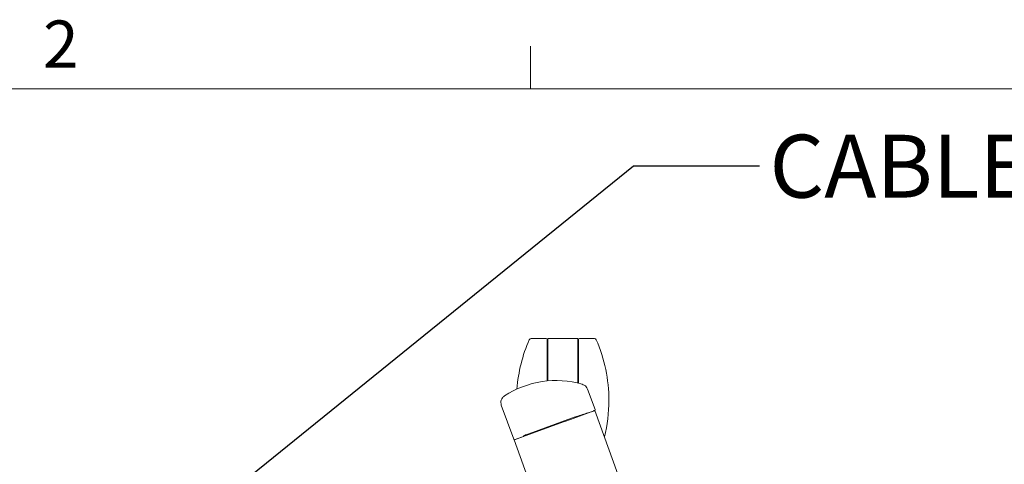
# Model space of a CAD drawing. Units: inches. Extents: x 8 to 265, y 4 to 173.
# Drawn here: x 57 to 88, y 158 to 172 of the extents above; entities that cross this region are included whole.
import ezdxf

# ---------------------------------------------------------------- set-up
doc = ezdxf.new("R2010")
doc.units = ezdxf.units.IN
doc.header["$LTSCALE"] = 16
doc.header["$MEASUREMENT"] = 0
doc.layers.add('LAYER_1', color=5, linetype='Continuous')
doc.styles.add('SLDTEXTSTYLE0', font='TXT', dxfattribs={"width": 0.75})
doc.dimstyles.new('SLDDIMSTYLE1', dxfattribs={"dimtxt": 0, "dimasz": 0.64, "dimexe": 0, "dimexo": 0.0625, "dimgap": 0, "dimtad": 0, "dimtih": 1, "dimtoh": 1, "dimdec": 0, "dimrnd": 1e-09, "dimzin": 0, "dimdsep": 46, "dimtxsty": 'Standard', "dimblk1": 'DOT', "dimblk2": 'DOT', "dimsah": 1, "dimcen": 0.09, "dimadec": 0, "dimazin": 0, "dimtfac": 0.64, "dimtdec": 0, "dimtofl": 0, "dimtmove": 0, "dimatfit": 3, "dimldrblk": 'DOT', "dimfxl": 1, "dimfrac": 2, "dimtolj": 1, "dimtzin": 0, "dimarcsym": 0})

# ---------------------------------------------------------------- blocks, each defined once
blk = doc.blocks.new('_DOT')
at = {"color": 0, "linetype": 'ByBlock', "lineweight": -2}
blk.add_line((-0.5, 0), (-1, 0), dxfattribs=at)
at = {"color": 0, "linetype": 'ByBlock', "const_width": 0.5}
blk.add_lwpolyline([(-0.25, 0, 1), (0.25, 0, 1)], format="xyb", close=True, dxfattribs=at)

msp = doc.modelspace()

# ---------------------------------------------------------------- linework, layer by layer
at = {"color": 7, "linetype": 'Continuous', "lineweight": 0}
for p, q in [((73.016, 170.273), (73.016, 171.63)), ((10.02, 170.273), (262.02, 170.273))]:
    msp.add_line(p, q, dxfattribs=at)
at = {"color": 7, "linetype": 'Continuous', "lineweight": 15}
for p, q in [((73.51, 162.329), (73.035, 162.329)), ((73.541, 162.298), (73.541, 160.978)), ((74.518, 162.329), (73.565, 162.329)), ((73.565, 160.98), (73.565, 162.329)), ((74.518, 160.912), (74.518, 162.329)), ((74.541, 160.906), (74.541, 162.298)), ((75.048, 162.329), (74.573, 162.329)), ((74.831, 160.718), (75.069, 160.066)), ((72.088, 160.208), (72.482, 159.124)), ((74.175, 159.715), (75.06, 160.037)), ((75.016, 160.022), (74.85, 159.961)), ((75.016, 160.022), (75.016, 160.022)), ((75.06, 160.037), (75.062, 160.037)), ((76.219, 156.857), (75.062, 160.037)), ((72.962, 159.301), (74.324, 159.797)), ((74.062, 159.673), (74.175, 159.715)), ((74.843, 159.962), (74.85, 159.961)), ((74.85, 159.961), (74.851, 159.96)), ((72.644, 159.157), (74.062, 159.673)), ((72.493, 159.102), (72.644, 159.157)), ((72.493, 159.113), (72.497, 159.111)), ((73.564, 156.16), (72.493, 159.102)), ((72.797, 159.214), (72.512, 159.11)), ((72.512, 159.11), (72.512, 159.11)), ((72.797, 159.214), (72.81, 159.243)), ((72.797, 159.213), (72.797, 159.214))]:
    msp.add_line(p, q, dxfattribs=at)
for centre, radius, start, end in [((77.377, 160.36), 4.805, 156.2982, 175.667), ((73.035, 162.266), 0.0625, 90, 156.2982), ((73.51, 162.298), 0.0313, 0, 90), ((74.573, 162.298), 0.0312, 90, 180), ((75.048, 162.266), 0.0625, 23.7018, 90), ((70.705, 160.36), 4.805, 0.0001, 23.7018), ((73.828, 157.992), 3, 73.8438, 123.1859), ((70.705, 160.36), 4.805, 345.9971, 0.0001)]:
    msp.add_arc(centre, radius, start, end, dxfattribs=at)
for centre, major_axis, ratio, start_param, end_param in [((65.903, 156.75), (9.378, 3.413), 0.017455, 6.038288, 6.057351), ((74.325, 159.794), (0.153, 0.056), 0.017455, 0.392444, 1.570796), ((65.932, 156.67), (9.261, 3.371), 0.017455, 0.271514, 0.392444), ((74.691, 159.907), (0.153, 0.056), 0.017455, 0.034907, 0.271514), ((72.501, 159.131), (-0.0181, 0.0085), 0.999695, 0.785246, 1.570796), ((72.505, 159.129), (-0.0068, 0.0188), 0.999695, 1.570796, 3.141288), ((72.963, 159.298), (0.153, 0.056), 0.017455, 1.570796, 3.124139)]:
    msp.add_ellipse(centre, major_axis=major_axis, ratio=ratio, start_param=start_param, end_param=end_param, dxfattribs=at)
for points, knots in [([(74.831, 160.718), (74.819, 160.743), (74.795, 160.794), (74.733, 160.847), (74.685, 160.865), (74.663, 160.874)], [0, 0, 0, 0, 0.35205, 0.70384, 1, 1, 1, 1]), ([(72.186, 160.503), (72.164, 160.485), (72.12, 160.45), (72.082, 160.373), (72.067, 160.289), (72.081, 160.234), (72.088, 160.208)], [0, 0, 0, 0, 0.250658, 0.5013, 0.752381, 1, 1, 1, 1]), ([(75.027, 160.047), (75.027, 160.047), (75.028, 160.045), (75.028, 160.042), (75.028, 160.036), (75.026, 160.03), (75.022, 160.025), (75.018, 160.023), (75.016, 160.022)], [0, 0, 0, 0, 0.030951, 0.139128, 0.354375, 0.569593, 0.784796, 1, 1, 1, 1]), ([(75.056, 160.04), (75.058, 160.041), (75.063, 160.043), (75.067, 160.048), (75.07, 160.055), (75.07, 160.061), (75.069, 160.064), (75.069, 160.066)], [0, 0, 0, 0, 0.221507, 0.443084, 0.662418, 0.876547, 1, 1, 1, 1])]:
    msp.add_open_spline(points, degree=3, knots=knots, dxfattribs=at)

# ---------------------------------------------------------------- texts
at = {"color": 7, "linetype": 'Continuous', "lineweight": 0, "insert": (57.512, 172.452), "char_height": 1.5, "attachment_point": 1, "style": 'SLDTEXTSTYLE0'}
msp.add_mtext('2', dxfattribs=at)
at = {"layer": 'LAYER_1', "insert": (80.617, 168.815), "char_height": 2, "attachment_point": 1, "style": 'SLDTEXTSTYLE0'}
msp.add_mtext('CABLE CORD WRAP HOOKS', dxfattribs=at)

# ---------------------------------------------------------------- leaders
at = {"layer": 'LAYER_1'}
msp.add_leader([(59.614, 154.325), (76.294, 167.823), (80.294, 167.823)], dimstyle='SLDDIMSTYLE1', dxfattribs=at)

doc.saveas('drawing.dxf')
